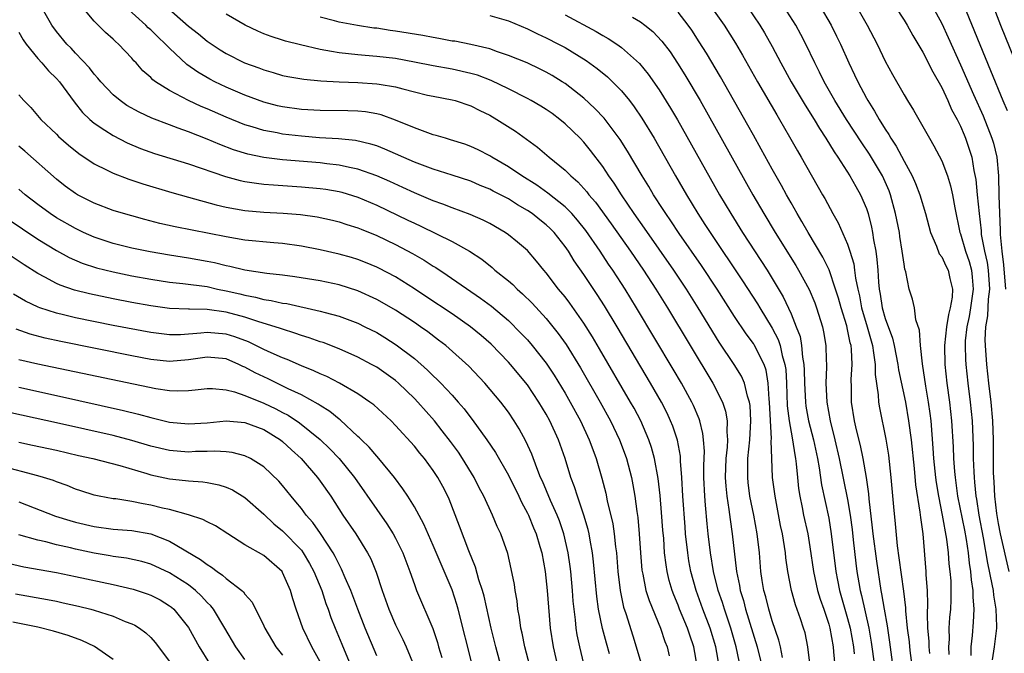
# Model space of a CAD drawing. Units: inches. Extents: x 2502000 to 2505000, y 1497000 to 1500000.
# Drawn here: x 2502497 to 2502602, y 1497486 to 1497554 of the extents above; entities that cross this region are included whole.
import ezdxf

# ---------------------------------------------------------------- set-up
doc = ezdxf.new("R2010")
doc.units = ezdxf.units.IN
doc.header["$MEASUREMENT"] = 0
doc.layers.add('LD25021497_2ft', color=120, linetype='Continuous')

msp = doc.modelspace()

# ---------------------------------------------------------------- linework, layer by layer
at = {"layer": 'LD25021497_2ft'}
for points, elevation in [([(2502600.09, 1497556.09), (2502601.26, 1497553), (2502603.68, 1497547)], 7632), ([(2502569.03, 1497485), (2502568.67, 1497487), (2502568.24, 1497488.24), (2502567.99, 1497489), (2502567.16, 1497491), (2502567, 1497491.44), (2502566.54, 1497492.54), (2502566.37, 1497493), (2502566.07, 1497494.07), (2502565.85, 1497495), (2502565.73, 1497495.73), (2502565.58, 1497497), (2502565.48, 1497498.52), (2502565.4, 1497499.4), (2502565.26, 1497501.26), (2502565.09, 1497503.09), (2502564.89, 1497504.89), (2502564.5, 1497507), (2502564.18, 1497508.18), (2502563.9, 1497509), (2502563.04, 1497511), (2502562.34, 1497512.34), (2502561.97, 1497513), (2502558.66, 1497518.66), (2502557.91, 1497519.91), (2502557, 1497521.39), (2502555.51, 1497523.51), (2502555, 1497524.18), (2502554.32, 1497525), (2502553, 1497526.72), (2502552.75, 1497527), (2502551.97, 1497527.97), (2502551, 1497529.07), (2502549.97, 1497529.97), (2502549, 1497530.76), (2502548.66, 1497531), (2502547, 1497531.95), (2502546.3, 1497532.3), (2502544.91, 1497532.91), (2502543, 1497533.61), (2502542.01, 1497534.01), (2502541, 1497534.36), (2502539, 1497535.21), (2502537.79, 1497535.79), (2502536.41, 1497536.41), (2502535, 1497537.02), (2502533, 1497537.72), (2502532.11, 1497537.89), (2502531, 1497538.15), (2502529.72, 1497538.28), (2502529, 1497538.38), (2502525, 1497538.71), (2502523, 1497538.96), (2502521.31, 1497539.31), (2502519.78, 1497539.78), (2502518.33, 1497540.33), (2502517, 1497540.89), (2502515, 1497541.67), (2502513.91, 1497542.09), (2502513, 1497542.41), (2502511.12, 1497543.12), (2502509.76, 1497543.76), (2502508.48, 1497544.48), (2502507.74, 1497545), (2502507, 1497545.61), (2502505.7, 1497547), (2502505.39, 1497547.39), (2502505, 1497547.81), (2502504.49, 1497548.49), (2502503, 1497550.05), (2502502.55, 1497550.55), (2502502.09, 1497551), (2502501, 1497552.32), (2502500.5, 1497553), (2502499.38, 1497555)], 7668), ([(2502571.37, 1497485), (2502571.01, 1497487), (2502570.4, 1497489), (2502569.63, 1497491), (2502568.91, 1497493), (2502568.37, 1497495), (2502568.16, 1497496.16), (2502568.03, 1497497), (2502567.81, 1497499), (2502567.75, 1497499.75), (2502567.5, 1497503), (2502567.39, 1497505), (2502567.27, 1497506.73), (2502567.25, 1497507.25), (2502566.94, 1497508.94), (2502566.44, 1497510.44), (2502566.21, 1497511), (2502565.83, 1497511.83), (2502565.23, 1497513), (2502564.08, 1497515), (2502560.52, 1497521), (2502559.2, 1497523.2), (2502558.42, 1497524.42), (2502557, 1497526.53), (2502555.98, 1497527.98), (2502555.36, 1497529), (2502555, 1497529.51), (2502553.83, 1497531), (2502553.42, 1497531.42), (2502553, 1497531.81), (2502552.33, 1497532.33), (2502551.51, 1497533), (2502551, 1497533.35), (2502549.95, 1497533.95), (2502549, 1497534.56), (2502547.38, 1497535.38), (2502547, 1497535.6), (2502546, 1497536), (2502545, 1497536.43), (2502543, 1497537.08), (2502541, 1497537.71), (2502539.86, 1497538.14), (2502539, 1497538.48), (2502535.86, 1497539.86), (2502535, 1497540.18), (2502534.38, 1497540.38), (2502532.76, 1497540.76), (2502530.94, 1497540.94), (2502528.94, 1497541.06), (2502527, 1497541.21), (2502525, 1497541.45), (2502524.43, 1497541.57), (2502523, 1497541.83), (2502521.79, 1497542.21), (2502521, 1497542.43), (2502519, 1497543.23), (2502517, 1497544.11), (2502516.37, 1497544.37), (2502515, 1497545.01), (2502513, 1497546.06), (2502511.5, 1497547), (2502511.21, 1497547.21), (2502511, 1497547.44), (2502510.17, 1497548.17), (2502509.45, 1497549), (2502509.22, 1497549.22), (2502509, 1497549.49), (2502507.58, 1497551), (2502507.26, 1497551.26), (2502507, 1497551.53), (2502506.21, 1497552.21), (2502505, 1497553.42), (2502503.36, 1497555.36)], 7666), ([(2502573.5, 1497485.5), (2502573.19, 1497487), (2502572.61, 1497489), (2502571.93, 1497491), (2502571.71, 1497491.71), (2502571.27, 1497493), (2502570.78, 1497495), (2502570.46, 1497497), (2502570.21, 1497499), (2502570.09, 1497500.09), (2502569.93, 1497502.07), (2502569.83, 1497503), (2502569.75, 1497505), (2502569.75, 1497506.25), (2502569.8, 1497507.8), (2502569.72, 1497509), (2502569.65, 1497509.65), (2502569.31, 1497511), (2502569.23, 1497511.23), (2502568.64, 1497512.64), (2502568.46, 1497513), (2502567.37, 1497515), (2502566.49, 1497516.49), (2502562.6, 1497523), (2502561.38, 1497525), (2502561, 1497525.58), (2502560.08, 1497527), (2502559.63, 1497527.63), (2502558.72, 1497529), (2502557.2, 1497531.2), (2502556.32, 1497532.32), (2502555.72, 1497533), (2502555, 1497533.72), (2502553.17, 1497535.17), (2502552.01, 1497536.01), (2502550.43, 1497537), (2502549, 1497537.98), (2502547.23, 1497539), (2502547, 1497539.15), (2502545.78, 1497539.78), (2502545, 1497540.14), (2502544.37, 1497540.37), (2502542.85, 1497540.85), (2502542.29, 1497541), (2502541.3, 1497541.3), (2502541, 1497541.38), (2502540.43, 1497541.57), (2502539, 1497542.1), (2502537, 1497542.93), (2502535.48, 1497543.48), (2502535, 1497543.59), (2502533.81, 1497543.81), (2502533, 1497543.89), (2502531.93, 1497543.93), (2502529, 1497543.95), (2502527, 1497544.06), (2502525, 1497544.33), (2502524.46, 1497544.46), (2502523, 1497544.84), (2502521, 1497545.58), (2502519, 1497546.43), (2502517.8, 1497547), (2502517.27, 1497547.27), (2502516, 1497548), (2502514.83, 1497548.83), (2502513, 1497550.55), (2502512.57, 1497551), (2502511.75, 1497551.75), (2502511, 1497552.52), (2502510.74, 1497552.74), (2502510.49, 1497553), (2502508.29, 1497555)], 7664), ([(2502512.64, 1497555), (2502515, 1497552.9), (2502516.07, 1497552.07), (2502517, 1497551.31), (2502518.38, 1497550.38), (2502519, 1497550.01), (2502520.97, 1497549), (2502522.47, 1497548.47), (2502523, 1497548.25), (2502523.99, 1497547.99), (2502525, 1497547.68), (2502525.56, 1497547.56), (2502527.26, 1497547.26), (2502529.08, 1497547.08), (2502531, 1497546.98), (2502533, 1497546.91), (2502535, 1497546.79), (2502535.27, 1497546.73), (2502537, 1497546.45), (2502537.77, 1497546.23), (2502539, 1497545.92), (2502540.41, 1497545.59), (2502541, 1497545.46), (2502543, 1497545.09), (2502543.34, 1497545), (2502545, 1497544.45), (2502545.95, 1497543.95), (2502547, 1497543.44), (2502547.76, 1497543), (2502549.74, 1497541.74), (2502550.91, 1497540.91), (2502552.06, 1497540.06), (2502553.3, 1497539), (2502555, 1497537.62), (2502555.61, 1497537), (2502556.36, 1497536.36), (2502557.32, 1497535.32), (2502557.54, 1497535), (2502558.22, 1497534.22), (2502559.9, 1497531.9), (2502561.95, 1497529), (2502563.33, 1497527), (2502564.64, 1497525), (2502565.87, 1497523), (2502570.69, 1497515), (2502571.71, 1497513), (2502572.04, 1497512.04), (2502572.22, 1497511), (2502572.17, 1497509.83), (2502572.24, 1497509), (2502572.21, 1497508.21), (2502572.08, 1497507), (2502572.02, 1497505), (2502572.07, 1497504.07), (2502572.17, 1497503), (2502572.4, 1497501.6), (2502572.52, 1497500.52), (2502572.76, 1497499), (2502573.2, 1497495), (2502573.52, 1497493.52), (2502573.6, 1497493), (2502573.95, 1497491.95), (2502574.18, 1497491), (2502575.42, 1497487), (2502575.91, 1497485)], 7662), ([(2502570.49, 1497555), (2502571.89, 1497553), (2502573.09, 1497551.09), (2502573.83, 1497549.83), (2502575.44, 1497547), (2502577.48, 1497543.48), (2502577.78, 1497543), (2502578.85, 1497541.15), (2502579.68, 1497539.68), (2502580.09, 1497539), (2502582.34, 1497535), (2502582.59, 1497534.59), (2502583.44, 1497533), (2502584.02, 1497532.02), (2502585, 1497529.77), (2502585.26, 1497529), (2502585.66, 1497527.66), (2502585.75, 1497527), (2502585.84, 1497526.16), (2502586.08, 1497525), (2502586.26, 1497524.26), (2502586.48, 1497523), (2502587.08, 1497521), (2502587.64, 1497519), (2502587.77, 1497518.23), (2502587.92, 1497517), (2502587.93, 1497515.93), (2502588.25, 1497513.75), (2502588.29, 1497513), (2502588.39, 1497512.39), (2502589.07, 1497509.07), (2502589.35, 1497507.35), (2502589.6, 1497505), (2502589.88, 1497501.88), (2502590.07, 1497500.07), (2502590.27, 1497497.73), (2502590.46, 1497496.46), (2502590.93, 1497492.93), (2502591.14, 1497491.14), (2502591.15, 1497490.85), (2502591.34, 1497489), (2502591.53, 1497487.53), (2502591.57, 1497487), (2502591.65, 1497486.35), (2502592.11, 1497483)], 7648), ([(2502574.35, 1497555), (2502575.7, 1497553), (2502576.19, 1497552.19), (2502577, 1497550.75), (2502577.93, 1497549), (2502579.02, 1497547), (2502580.5, 1497544.5), (2502581.45, 1497543), (2502582.02, 1497542.02), (2502582.7, 1497541), (2502583.57, 1497539.57), (2502583.96, 1497539), (2502585.24, 1497537), (2502585.87, 1497535.87), (2502586.38, 1497535), (2502587, 1497533.56), (2502587.19, 1497533), (2502587.56, 1497531.56), (2502587.66, 1497531), (2502587.77, 1497530.23), (2502588.01, 1497529), (2502588.13, 1497528.13), (2502588.21, 1497527), (2502588.28, 1497525.72), (2502588.35, 1497525), (2502588.46, 1497524.46), (2502588.67, 1497523), (2502589, 1497521.87), (2502589.77, 1497519.77), (2502589.95, 1497519), (2502590.35, 1497517), (2502590.43, 1497516.43), (2502591.14, 1497513), (2502591.49, 1497511), (2502591.75, 1497509), (2502592.06, 1497505.94), (2502592.22, 1497504.22), (2502592.69, 1497501.31), (2502592.74, 1497500.74), (2502592.99, 1497499), (2502593.32, 1497495), (2502593.33, 1497494.67), (2502593.45, 1497493), (2502593.51, 1497491.51), (2502593.46, 1497490.54), (2502593.5, 1497489), (2502593.62, 1497487.62), (2502593.62, 1497487), (2502593.69, 1497486.31)], 7646), ([(2502595.79, 1497486.21), (2502595.77, 1497487), (2502595.82, 1497487.83), (2502595.81, 1497489), (2502595.88, 1497490.12), (2502595.98, 1497491), (2502595.99, 1497491.99), (2502596.02, 1497493), (2502595.99, 1497494.01), (2502595.91, 1497495), (2502595.81, 1497495.81), (2502595.73, 1497497), (2502595.56, 1497498.44), (2502595.09, 1497501), (2502594.68, 1497503), (2502594.45, 1497504.45), (2502594.38, 1497505), (2502594.18, 1497507), (2502594.11, 1497508.11), (2502593.87, 1497511), (2502593.78, 1497511.78), (2502593.6, 1497513), (2502593.31, 1497514.69), (2502592.96, 1497517.04), (2502592.75, 1497519), (2502592.64, 1497520.64), (2502592.26, 1497521.74), (2502592.1, 1497523), (2502591.91, 1497523.91), (2502591.56, 1497525), (2502591.19, 1497526.81), (2502591.09, 1497527.09), (2502591, 1497527.63), (2502590.82, 1497529), (2502590.56, 1497530.56), (2502590.51, 1497531), (2502590.11, 1497533), (2502589.56, 1497535), (2502589.41, 1497535.41), (2502589, 1497536.37), (2502588.71, 1497537), (2502587.32, 1497539.32), (2502586.51, 1497540.51), (2502584.89, 1497543), (2502583.66, 1497545), (2502582.52, 1497547), (2502582.03, 1497548.03), (2502581.52, 1497549), (2502580.56, 1497551), (2502580.03, 1497552.03), (2502579.5, 1497553), (2502578.23, 1497555)], 7644), ([(2502582.09, 1497555), (2502583.26, 1497553), (2502583.84, 1497551.84), (2502584.24, 1497551), (2502585.14, 1497549), (2502585.75, 1497547.75), (2502586.09, 1497547), (2502587, 1497545.27), (2502587.15, 1497545), (2502587.88, 1497543.88), (2502588.35, 1497543), (2502589, 1497541.96), (2502589.4, 1497541.4), (2502589.61, 1497541), (2502590.17, 1497540.17), (2502591, 1497538.57), (2502591.86, 1497537), (2502592.21, 1497536.21), (2502592.67, 1497535), (2502593.28, 1497533), (2502593.82, 1497531), (2502594.45, 1497529.55), (2502594.75, 1497528.75), (2502595, 1497528.42), (2502595.45, 1497527.45), (2502595.69, 1497527), (2502595.87, 1497526.13), (2502596.16, 1497525), (2502596.13, 1497524.13), (2502595.91, 1497523), (2502595.71, 1497522.29), (2502595.52, 1497521), (2502595.31, 1497519), (2502595.35, 1497517), (2502595.56, 1497515), (2502595.84, 1497513), (2502596.06, 1497511), (2502596.23, 1497508.23), (2502596.27, 1497507), (2502596.36, 1497505.64), (2502596.42, 1497505), (2502596.68, 1497503), (2502597.41, 1497499.41), (2502597.59, 1497498.41), (2502597.8, 1497497), (2502597.91, 1497495.91), (2502598.07, 1497495), (2502598.13, 1497494.13), (2502598.32, 1497493), (2502598.31, 1497492.31), (2502598.43, 1497491), (2502598.36, 1497489.64), (2502598.23, 1497488.23), (2502598.08, 1497487), (2502598.11, 1497486.11)], 7642), ([(2502585.95, 1497555), (2502587.1, 1497553), (2502588.14, 1497551), (2502589, 1497549.2), (2502589.78, 1497547.78), (2502591, 1497545.62), (2502591.37, 1497545), (2502592, 1497544), (2502593.69, 1497541), (2502594.18, 1497540.18), (2502595, 1497538.59), (2502595.6, 1497537), (2502595.94, 1497535.94), (2502596.15, 1497535), (2502596.4, 1497533.6), (2502596.94, 1497531), (2502597, 1497530.85), (2502597.54, 1497529), (2502597.92, 1497527.92), (2502598.16, 1497527), (2502598.25, 1497526.25), (2502598.35, 1497525), (2502598.06, 1497523), (2502597.91, 1497522.09), (2502597.66, 1497521), (2502597.5, 1497519.5), (2502597.48, 1497519), (2502597.52, 1497517.52), (2502597.55, 1497517), (2502597.77, 1497515), (2502598.03, 1497513), (2502598.23, 1497511), (2502598.34, 1497508.34), (2502598.35, 1497507), (2502598.4, 1497505.6), (2502598.44, 1497505), (2502598.5, 1497504.5), (2502598.63, 1497503), (2502598.69, 1497502.69), (2502598.94, 1497501), (2502599.4, 1497498.6), (2502599.88, 1497495.88), (2502600.34, 1497493.66), (2502600.45, 1497493), (2502600.49, 1497492.49), (2502600.74, 1497491), (2502600.82, 1497489.18), (2502600.81, 1497489), (2502600.59, 1497487), (2502600.36, 1497485.64)], 7640), ([(2502590.07, 1497555), (2502591, 1497553.55), (2502591.34, 1497553), (2502591.92, 1497551.92), (2502593, 1497550.13), (2502594.05, 1497548.05), (2502595, 1497546.4), (2502595.66, 1497545), (2502596.06, 1497544.06), (2502596.64, 1497543), (2502597, 1497542.28), (2502597.37, 1497541.37), (2502597.54, 1497541), (2502598.19, 1497539), (2502598.41, 1497537.59), (2502598.62, 1497536.62), (2502598.76, 1497535), (2502598.97, 1497533), (2502599.19, 1497531.19), (2502599.21, 1497530.79), (2502599.55, 1497529), (2502599.83, 1497527.83), (2502599.94, 1497527), (2502600.07, 1497525), (2502599.93, 1497523.93), (2502599.85, 1497522.15), (2502599.65, 1497521), (2502599.59, 1497519.59), (2502599.61, 1497519), (2502599.75, 1497517), (2502599.97, 1497515), (2502600.22, 1497513), (2502600.39, 1497511), (2502600.46, 1497509), (2502600.48, 1497505.52), (2502600.49, 1497505), (2502600.54, 1497504.54), (2502600.61, 1497503), (2502600.82, 1497501.18), (2502601, 1497500.1), (2502601.21, 1497499), (2502602.13, 1497495)], 7638), ([(2502594.04, 1497555), (2502595, 1497553.19), (2502595.69, 1497551.69), (2502597, 1497548.78), (2502598.37, 1497545.63), (2502599.39, 1497543.39), (2502600.34, 1497541), (2502600.49, 1497540.49), (2502600.86, 1497539), (2502601.03, 1497537), (2502601.07, 1497534.93), (2502601.22, 1497531.22), (2502601.22, 1497530.78), (2502601.37, 1497529), (2502601.58, 1497527.58), (2502601.76, 1497525)], 7636), ([(2502597.28, 1497555.28), (2502599.06, 1497550.94), (2502600.2, 1497548.2), (2502601.49, 1497545), (2502601.95, 1497543.94)], 7634), ([(2502578.1, 1497485.9), (2502577.9, 1497487), (2502577.72, 1497487.72), (2502577, 1497489.77), (2502576.63, 1497491), (2502576.32, 1497492.32), (2502576.12, 1497493), (2502575.93, 1497494.07), (2502575.8, 1497495), (2502575.64, 1497497), (2502575.41, 1497499), (2502575.04, 1497501), (2502574.64, 1497503), (2502574.45, 1497504.45), (2502574.4, 1497505), (2502574.42, 1497505.58), (2502574.41, 1497507), (2502574.61, 1497509), (2502574.73, 1497511), (2502574.65, 1497512.65), (2502574.59, 1497513), (2502574.38, 1497513.62), (2502574.06, 1497515), (2502573.74, 1497515.74), (2502572.97, 1497517), (2502571.36, 1497519.36), (2502569.15, 1497523), (2502567.89, 1497525), (2502566.55, 1497527), (2502563.45, 1497531.45), (2502562.36, 1497533), (2502561, 1497535), (2502560.22, 1497536.22), (2502559.66, 1497537), (2502559, 1497538), (2502557.7, 1497539.7), (2502557, 1497540.57), (2502556.59, 1497541), (2502555, 1497542.54), (2502554.45, 1497543), (2502553.62, 1497543.62), (2502553, 1497544.05), (2502552.42, 1497544.42), (2502551.42, 1497545), (2502551, 1497545.23), (2502549, 1497546.23), (2502547.14, 1497547.14), (2502545.69, 1497547.69), (2502545, 1497547.89), (2502543, 1497548.33), (2502541, 1497548.68), (2502539, 1497549.09), (2502537, 1497549.46), (2502535, 1497549.69), (2502533.77, 1497549.77), (2502533, 1497549.85), (2502532.02, 1497549.98), (2502531, 1497550.08), (2502530.2, 1497550.2), (2502529, 1497550.44), (2502526.92, 1497550.92), (2502525.32, 1497551.32), (2502525, 1497551.43), (2502523.79, 1497551.79), (2502523, 1497552.09), (2502522.36, 1497552.36), (2502521.03, 1497553), (2502519, 1497554.19)], 7660), ([(2502581.03, 1497485), (2502580.8, 1497487), (2502580.49, 1497488.49), (2502580.34, 1497489), (2502580, 1497490), (2502579.47, 1497491.47), (2502579.05, 1497493), (2502578.67, 1497495), (2502578.46, 1497496.46), (2502578.41, 1497497), (2502578.32, 1497497.68), (2502578.1, 1497499), (2502577.9, 1497499.9), (2502577.3, 1497503), (2502577.05, 1497505), (2502576.95, 1497507), (2502576.9, 1497508.9), (2502576.91, 1497509.09), (2502576.73, 1497513), (2502576.68, 1497513.32), (2502576.59, 1497515), (2502576.37, 1497516.37), (2502576.14, 1497517), (2502575.09, 1497519.09), (2502575, 1497519.22), (2502574.23, 1497520.23), (2502573, 1497522.09), (2502571.14, 1497525), (2502569.48, 1497527.48), (2502567.12, 1497530.88), (2502566.23, 1497532.23), (2502565.69, 1497533), (2502565.43, 1497533.43), (2502564.41, 1497535), (2502563.89, 1497535.89), (2502563.19, 1497537), (2502561.63, 1497539.63), (2502560.86, 1497540.86), (2502559.14, 1497543.14), (2502558.17, 1497544.17), (2502557, 1497545.24), (2502555, 1497546.8), (2502554.68, 1497547), (2502553.65, 1497547.65), (2502553, 1497548.02), (2502552.35, 1497548.35), (2502550.99, 1497548.99), (2502549, 1497549.8), (2502547.82, 1497550.18), (2502547, 1497550.48), (2502545, 1497550.95), (2502543.29, 1497551.29), (2502543, 1497551.32), (2502541.6, 1497551.6), (2502541, 1497551.69), (2502539.9, 1497551.9), (2502537, 1497552.38), (2502536.44, 1497552.44), (2502535, 1497552.67), (2502534.7, 1497552.7), (2502532.97, 1497552.97), (2502531, 1497553.33), (2502530.53, 1497553.47), (2502529, 1497553.86)], 7658), ([(2502547, 1497554.04), (2502549, 1497553.47), (2502551, 1497552.62), (2502552.08, 1497552.08), (2502553, 1497551.67), (2502554.3, 1497551), (2502555, 1497550.62), (2502557.26, 1497549.26), (2502558.42, 1497548.42), (2502559.52, 1497547.52), (2502560.05, 1497547), (2502561, 1497546.02), (2502561.83, 1497545), (2502562.34, 1497544.34), (2502563.15, 1497543.15), (2502564.45, 1497541), (2502566.72, 1497537), (2502567.89, 1497535), (2502569.12, 1497533), (2502569.86, 1497531.86), (2502570.41, 1497531), (2502573.86, 1497525.86), (2502575.44, 1497523.44), (2502575.69, 1497523), (2502577, 1497520.85), (2502577.64, 1497519.64), (2502577.84, 1497519), (2502578.07, 1497517.93), (2502578.36, 1497517), (2502578.44, 1497516.44), (2502578.51, 1497515), (2502578.59, 1497512.59), (2502578.79, 1497511), (2502579, 1497509.79), (2502579.16, 1497509), (2502579.39, 1497507.39), (2502579.47, 1497507), (2502579.55, 1497506.45), (2502579.68, 1497505), (2502579.81, 1497503.81), (2502579.93, 1497503), (2502580.19, 1497501.81), (2502580.34, 1497501), (2502580.78, 1497499), (2502581, 1497497.64), (2502581.39, 1497495), (2502581.82, 1497493), (2502582.08, 1497492.08), (2502582.47, 1497491), (2502583, 1497489.42), (2502583.12, 1497489), (2502583.46, 1497487), (2502583.52, 1497486.48), (2502583.65, 1497485)], 7656), ([(2502555, 1497554.1), (2502558.32, 1497552.32), (2502559, 1497551.91), (2502559.59, 1497551.59), (2502560.49, 1497551), (2502561, 1497550.63), (2502562.92, 1497548.92), (2502563.82, 1497547.82), (2502565, 1497546.13), (2502566.2, 1497544.2), (2502566.94, 1497542.94), (2502571.41, 1497535), (2502572.6, 1497533), (2502573.84, 1497531), (2502576.45, 1497527), (2502577, 1497526.13), (2502578.17, 1497524.17), (2502579, 1497522.38), (2502579.56, 1497521), (2502579.96, 1497519.96), (2502580.13, 1497519), (2502580.22, 1497517.78), (2502580.37, 1497517), (2502580.4, 1497516.4), (2502580.42, 1497515), (2502580.52, 1497513), (2502580.57, 1497512.57), (2502580.86, 1497511), (2502581.37, 1497509), (2502581.8, 1497507), (2502581.98, 1497506.02), (2502582.23, 1497504.23), (2502583, 1497500.68), (2502583.28, 1497499), (2502583.75, 1497495), (2502583.92, 1497494.08), (2502584.14, 1497493), (2502585, 1497490.04), (2502585.28, 1497489), (2502585.62, 1497487), (2502585.71, 1497486.29)], 7654), ([(2502562.15, 1497553.85), (2502563, 1497553.37), (2502563.49, 1497553), (2502564.33, 1497552.33), (2502565.29, 1497551.29), (2502566.16, 1497550.16), (2502566.96, 1497548.96), (2502567.73, 1497547.73), (2502569.35, 1497545), (2502574.96, 1497535), (2502576.11, 1497533), (2502577.31, 1497531), (2502579.51, 1497527.51), (2502579.81, 1497527), (2502580.94, 1497524.94), (2502581.52, 1497523.52), (2502581.71, 1497523), (2502582.33, 1497521), (2502582.45, 1497520.45), (2502582.69, 1497519), (2502582.71, 1497518.71), (2502582.75, 1497516.75), (2502582.69, 1497515), (2502582.79, 1497513), (2502583.15, 1497511), (2502583.66, 1497509), (2502584.13, 1497507), (2502585, 1497502.64), (2502585.27, 1497501), (2502585.48, 1497499.48), (2502585.61, 1497498.39), (2502585.89, 1497495.89), (2502586, 1497495), (2502586.19, 1497493.81), (2502586.33, 1497493), (2502586.48, 1497492.48), (2502587.26, 1497489), (2502587.52, 1497487.52), (2502587.86, 1497485)], 7652), ([(2502590.1, 1497483), (2502589.5, 1497487.5), (2502589.27, 1497489), (2502589.24, 1497489.24), (2502588.93, 1497491), (2502588.66, 1497492.66), (2502588.58, 1497493), (2502588.1, 1497496.1), (2502587.71, 1497499), (2502587.66, 1497499.66), (2502587.29, 1497502.71), (2502587.25, 1497503.25), (2502587, 1497505), (2502586.66, 1497507), (2502586.38, 1497508.38), (2502585.95, 1497510.05), (2502585.74, 1497511), (2502585.43, 1497513), (2502585.43, 1497514.57), (2502585.4, 1497515.4), (2502585.5, 1497517), (2502585.42, 1497518.58), (2502585.37, 1497519), (2502585.29, 1497519.29), (2502585, 1497520.71), (2502584.91, 1497521.09), (2502584.32, 1497523), (2502584.04, 1497524.04), (2502583.74, 1497525), (2502583.04, 1497527.04), (2502582.39, 1497528.39), (2502580.82, 1497531), (2502580.16, 1497532.16), (2502579.64, 1497533), (2502579, 1497534.13), (2502578.51, 1497535), (2502577.99, 1497535.99), (2502577, 1497537.72), (2502575.84, 1497539.84), (2502575, 1497541.32), (2502574.4, 1497542.4), (2502571.51, 1497547.51), (2502570.02, 1497550.02), (2502569.25, 1497551.25), (2502568.47, 1497552.47), (2502568.09, 1497553), (2502567, 1497554.39)], 7650), ([(2502497, 1497552.26), (2502497.46, 1497551.46), (2502497.78, 1497551), (2502499, 1497549.48), (2502499.43, 1497549), (2502500.15, 1497548.15), (2502501, 1497547.35), (2502501.31, 1497547), (2502502.87, 1497544.87), (2502503.75, 1497543.75), (2502504.54, 1497543), (2502505, 1497542.61), (2502506.13, 1497541.87), (2502507, 1497541.28), (2502508.51, 1497540.51), (2502509.93, 1497539.93), (2502511.4, 1497539.4), (2502515, 1497538.27), (2502518.94, 1497536.94), (2502520.51, 1497536.51), (2502521, 1497536.41), (2502522.22, 1497536.22), (2502523, 1497536.13), (2502524.04, 1497536.04), (2502527, 1497535.85), (2502529, 1497535.68), (2502529.6, 1497535.6), (2502531, 1497535.36), (2502531.28, 1497535.28), (2502533, 1497534.74), (2502535, 1497533.9), (2502538.32, 1497532.32), (2502539, 1497531.98), (2502539.68, 1497531.68), (2502543, 1497530.03), (2502544.86, 1497529), (2502546.15, 1497528.15), (2502547.27, 1497527.27), (2502547.56, 1497527), (2502549, 1497525.86), (2502549.47, 1497525.47), (2502549.92, 1497525), (2502550.5, 1497524.5), (2502551.51, 1497523.51), (2502553, 1497521.87), (2502554.28, 1497520.28), (2502555.11, 1497519.11), (2502556.63, 1497516.63), (2502558.72, 1497513), (2502559.82, 1497511), (2502560.78, 1497509), (2502561.39, 1497507.39), (2502561.52, 1497507), (2502562.05, 1497505), (2502562.2, 1497504.2), (2502562.41, 1497503), (2502562.63, 1497501.37), (2502562.73, 1497500.73), (2502562.88, 1497499), (2502563.02, 1497497), (2502563.17, 1497495.17), (2502563.19, 1497495), (2502563.26, 1497494.74), (2502563.59, 1497493), (2502563.93, 1497491.93), (2502565.14, 1497489), (2502565.6, 1497487.6), (2502565.83, 1497487), (2502566.07, 1497486.07)], 7670), ([(2502497, 1497545.62), (2502497.53, 1497545), (2502498.26, 1497544.26), (2502499.33, 1497543), (2502501, 1497541.42), (2502501.2, 1497541.2), (2502502.27, 1497540.27), (2502503.38, 1497539.38), (2502505, 1497538.27), (2502506.39, 1497537.61), (2502507, 1497537.3), (2502508.67, 1497536.67), (2502510.17, 1497536.17), (2502513.24, 1497535.24), (2502515, 1497534.75), (2502517.94, 1497533.94), (2502519, 1497533.7), (2502521, 1497533.33), (2502523, 1497533.15), (2502525.05, 1497533.05), (2502526.91, 1497532.91), (2502528.67, 1497532.67), (2502530.3, 1497532.3), (2502531, 1497532.14), (2502531.84, 1497531.84), (2502533, 1497531.49), (2502533.34, 1497531.34), (2502535, 1497530.68), (2502537, 1497529.73), (2502538.79, 1497528.78), (2502540.05, 1497528.05), (2502541, 1497527.43), (2502541.27, 1497527.27), (2502542.48, 1497526.48), (2502546.04, 1497524.04), (2502547.19, 1497523.19), (2502549, 1497521.64), (2502550.32, 1497520.32), (2502551, 1497519.59), (2502551.51, 1497519), (2502553, 1497517.12), (2502553.85, 1497515.85), (2502555, 1497513.96), (2502555.55, 1497513), (2502556.64, 1497511), (2502557.57, 1497509), (2502557.95, 1497507.95), (2502558.31, 1497507), (2502558.92, 1497504.92), (2502559.32, 1497503.32), (2502559.47, 1497502.53), (2502560.06, 1497500.06), (2502560.21, 1497499), (2502560.36, 1497497.64), (2502560.45, 1497497), (2502560.62, 1497495), (2502560.85, 1497493), (2502561.22, 1497491.22), (2502561.45, 1497490.55), (2502562.2, 1497488.2), (2502562.57, 1497487), (2502563.16, 1497485)], 7672), ([(2502559.73, 1497486.27), (2502559.4, 1497487.4), (2502558.97, 1497488.97), (2502558.55, 1497491), (2502558.36, 1497492.36), (2502558.04, 1497496.04), (2502557.93, 1497497), (2502557.67, 1497498.33), (2502557.56, 1497499), (2502557.46, 1497499.46), (2502557, 1497501), (2502556.31, 1497503), (2502556.01, 1497504.01), (2502555.62, 1497505), (2502555, 1497507), (2502554.31, 1497509), (2502553.39, 1497511), (2502553, 1497511.71), (2502552.23, 1497513), (2502551, 1497514.84), (2502549.21, 1497517), (2502549, 1497517.23), (2502547.14, 1497519.14), (2502546.08, 1497520.08), (2502544.95, 1497521), (2502543, 1497522.37), (2502540.22, 1497524.22), (2502539, 1497525.02), (2502537, 1497526.29), (2502535.22, 1497527.22), (2502535, 1497527.33), (2502533.82, 1497527.82), (2502533, 1497528.12), (2502532.33, 1497528.33), (2502531, 1497528.7), (2502529, 1497529.15), (2502527, 1497529.55), (2502525, 1497529.84), (2502524.09, 1497529.91), (2502521, 1497530.2), (2502519, 1497530.53), (2502513.6, 1497531.6), (2502511.96, 1497531.96), (2502510.37, 1497532.37), (2502509, 1497532.75), (2502508.12, 1497533), (2502507, 1497533.35), (2502505, 1497534.1), (2502503.22, 1497535), (2502503, 1497535.13), (2502501.93, 1497535.93), (2502501, 1497536.67), (2502497.63, 1497539.63), (2502497, 1497540.17)], 7674), ([(2502557, 1497485.21), (2502556.56, 1497487), (2502556.3, 1497488.3), (2502556.19, 1497489), (2502556.11, 1497489.89), (2502555.96, 1497491), (2502555.88, 1497491.88), (2502555.8, 1497493), (2502555.62, 1497495), (2502555.56, 1497495.56), (2502555.35, 1497497), (2502554.89, 1497499), (2502554.4, 1497500.4), (2502554.16, 1497501), (2502553.46, 1497502.54), (2502552.59, 1497504.59), (2502552.41, 1497505), (2502552, 1497506), (2502551.47, 1497507.47), (2502550.85, 1497508.85), (2502550.14, 1497510.14), (2502549.61, 1497511), (2502549, 1497511.91), (2502548.54, 1497512.54), (2502548.19, 1497513), (2502546.5, 1497515), (2502544.8, 1497516.8), (2502542.7, 1497518.7), (2502542.33, 1497519), (2502541.58, 1497519.58), (2502540.44, 1497520.44), (2502539.66, 1497521), (2502539, 1497521.44), (2502537, 1497522.74), (2502535.57, 1497523.57), (2502535, 1497523.88), (2502533, 1497524.81), (2502531, 1497525.46), (2502529, 1497525.87), (2502526.29, 1497526.29), (2502525, 1497526.47), (2502523.35, 1497526.65), (2502521.01, 1497526.99), (2502519.39, 1497527.39), (2502519, 1497527.46), (2502517.77, 1497527.77), (2502517, 1497527.92), (2502515, 1497528.27), (2502513, 1497528.58), (2502510.93, 1497528.93), (2502509, 1497529.33), (2502507, 1497529.84), (2502505, 1497530.49), (2502503.87, 1497531), (2502503, 1497531.41), (2502501, 1497532.56), (2502500.32, 1497533), (2502499, 1497533.96), (2502497.66, 1497535), (2502497, 1497535.58)], 7676), ([(2502496.19, 1497532.19), (2502497.37, 1497531.37), (2502499, 1497530.3), (2502501, 1497529.08), (2502502.34, 1497528.34), (2502503.73, 1497527.73), (2502505.24, 1497527.24), (2502507, 1497526.81), (2502509, 1497526.41), (2502511, 1497526.04), (2502513, 1497525.73), (2502514.42, 1497525.58), (2502517, 1497525.25), (2502518.11, 1497525), (2502519, 1497524.82), (2502520.48, 1497524.48), (2502521, 1497524.34), (2502522.14, 1497524.14), (2502523, 1497523.9), (2502523.79, 1497523.79), (2502525, 1497523.51), (2502525.45, 1497523.45), (2502529, 1497522.64), (2502529.52, 1497522.49), (2502531, 1497522.11), (2502533, 1497521.36), (2502533.75, 1497521), (2502535, 1497520.37), (2502535.85, 1497519.86), (2502537.08, 1497519.08), (2502539, 1497517.61), (2502540.4, 1497516.4), (2502541, 1497515.78), (2502541.41, 1497515.41), (2502541.81, 1497515), (2502543, 1497513.73), (2502543.65, 1497513), (2502544.28, 1497512.28), (2502545, 1497511.32), (2502545.15, 1497511.15), (2502546.7, 1497509), (2502547.63, 1497507.63), (2502549, 1497505.23), (2502550.09, 1497503), (2502550.37, 1497502.37), (2502551, 1497501.22), (2502551.11, 1497501), (2502551.66, 1497499.66), (2502551.94, 1497499), (2502552.34, 1497497.66), (2502552.53, 1497497), (2502552.9, 1497495), (2502553.12, 1497493), (2502553.23, 1497491.23), (2502553.41, 1497489), (2502553.73, 1497487), (2502554.21, 1497485)], 7678), ([(2502551.26, 1497485), (2502550.74, 1497487), (2502550.45, 1497488.45), (2502550.32, 1497489), (2502550.17, 1497490.17), (2502550, 1497491), (2502549.91, 1497491.91), (2502549.71, 1497493), (2502549.62, 1497493.62), (2502549.29, 1497495.29), (2502548.91, 1497496.91), (2502548.18, 1497499), (2502547.79, 1497499.79), (2502547.3, 1497501), (2502546.38, 1497503), (2502545.89, 1497503.89), (2502545.34, 1497505), (2502544.12, 1497507), (2502543.67, 1497507.67), (2502542.82, 1497508.82), (2502541.96, 1497509.95), (2502541.13, 1497511), (2502539.37, 1497513), (2502539, 1497513.38), (2502537.32, 1497515), (2502537, 1497515.28), (2502536, 1497516), (2502535, 1497516.7), (2502534.46, 1497517), (2502533, 1497517.76), (2502531, 1497518.64), (2502529.31, 1497519.31), (2502529, 1497519.4), (2502527.82, 1497519.82), (2502527, 1497520.07), (2502526.32, 1497520.32), (2502525, 1497520.72), (2502524.8, 1497520.8), (2502524.21, 1497521), (2502522.5, 1497521.5), (2502521, 1497522), (2502519, 1497522.55), (2502517, 1497522.84), (2502515.13, 1497522.87), (2502515, 1497522.86), (2502513, 1497522.94), (2502511, 1497523.21), (2502509, 1497523.58), (2502507, 1497523.96), (2502504.49, 1497524.49), (2502502.89, 1497524.89), (2502501.39, 1497525.39), (2502501, 1497525.58), (2502499.74, 1497526.26), (2502499, 1497526.63), (2502497.55, 1497527.55), (2502495, 1497529.27)], 7680), ([(2502551, 1497474.48), (2502547.65, 1497487), (2502547.17, 1497489), (2502546.41, 1497492.41), (2502546.24, 1497493), (2502545.86, 1497494.14), (2502545.49, 1497495.49), (2502544.79, 1497497.21), (2502543.81, 1497499.81), (2502542.68, 1497502.68), (2502542.54, 1497503), (2502542.02, 1497504.02), (2502541.5, 1497505), (2502541, 1497505.75), (2502540.06, 1497507), (2502539.57, 1497507.57), (2502539, 1497508.3), (2502537, 1497510.52), (2502536.52, 1497511), (2502534.69, 1497512.69), (2502534.26, 1497513), (2502533, 1497513.86), (2502531.05, 1497515), (2502529.71, 1497515.71), (2502529, 1497516), (2502528.33, 1497516.33), (2502527, 1497516.85), (2502525.5, 1497517.5), (2502525, 1497517.68), (2502523.78, 1497518.22), (2502523, 1497518.59), (2502521.38, 1497519.38), (2502519.92, 1497519.92), (2502519, 1497520.21), (2502517, 1497520.4), (2502516.31, 1497520.31), (2502514.15, 1497520.15), (2502513, 1497520.13), (2502511, 1497520.37), (2502507, 1497521.14), (2502503, 1497521.95), (2502501.73, 1497522.27), (2502501, 1497522.43), (2502499.22, 1497523), (2502499.06, 1497523.06), (2502497.7, 1497523.7), (2502496.44, 1497524.44)], 7682), ([(2502545.18, 1497485), (2502543.66, 1497491), (2502543.51, 1497491.51), (2502543, 1497493.05), (2502541, 1497497.78), (2502540.02, 1497500.02), (2502539, 1497501.88), (2502538.31, 1497503), (2502537.79, 1497503.79), (2502536.89, 1497505), (2502535.24, 1497507), (2502535, 1497507.26), (2502534.2, 1497508.2), (2502533.37, 1497509), (2502533.19, 1497509.19), (2502533, 1497509.35), (2502531.11, 1497511.11), (2502531, 1497511.19), (2502530.01, 1497512.01), (2502529, 1497512.64), (2502528.79, 1497512.79), (2502527, 1497513.75), (2502525.59, 1497514.41), (2502523.46, 1497515.46), (2502522.1, 1497516.1), (2502521, 1497516.71), (2502520.79, 1497516.79), (2502520.36, 1497517), (2502519, 1497517.57), (2502517, 1497517.78), (2502515, 1497517.49), (2502513, 1497517.32), (2502511, 1497517.52), (2502509, 1497517.9), (2502501.44, 1497519.44), (2502499.79, 1497519.79), (2502498.2, 1497520.2), (2502496.72, 1497520.72)], 7684), ([(2502497, 1497517.53), (2502499, 1497517.07), (2502511.56, 1497514.43), (2502513, 1497514.23), (2502513.82, 1497514.18), (2502515, 1497514.22), (2502515.72, 1497514.28), (2502517, 1497514.44), (2502517.55, 1497514.45), (2502519, 1497514.3), (2502519.91, 1497514.09), (2502521, 1497513.71), (2502523, 1497512.89), (2502524.28, 1497512.28), (2502525, 1497511.89), (2502525.59, 1497511.59), (2502526.79, 1497510.79), (2502529.01, 1497509.01), (2502530.04, 1497508.04), (2502531.02, 1497507.02), (2502532.65, 1497505), (2502535, 1497501.58), (2502536.07, 1497500.07), (2502536.75, 1497499), (2502537, 1497498.54), (2502537.77, 1497497), (2502538.52, 1497495), (2502539, 1497493.64), (2502539.24, 1497493), (2502540.95, 1497488.95), (2502541.46, 1497487.46), (2502541.58, 1497487), (2502541.9, 1497485.9)], 7686), ([(2502497, 1497514.59), (2502501, 1497513.71), (2502508.1, 1497512.1), (2502509.71, 1497511.71), (2502511, 1497511.35), (2502511.29, 1497511.29), (2502513, 1497510.86), (2502515, 1497510.67), (2502517, 1497510.81), (2502519, 1497511.01), (2502521, 1497510.83), (2502523, 1497510.07), (2502524.78, 1497509), (2502525, 1497508.83), (2502525.94, 1497507.94), (2502526.99, 1497507), (2502528.71, 1497505), (2502529, 1497504.6), (2502530.12, 1497503), (2502531.42, 1497501), (2502532.78, 1497499), (2502534.02, 1497497), (2502534.36, 1497496.36), (2502534.94, 1497494.94), (2502535.58, 1497493), (2502536.3, 1497491), (2502537, 1497489.36), (2502537.78, 1497487.78), (2502538.13, 1497487), (2502538.97, 1497484.97)], 7688), ([(2502535, 1497486.07), (2502533.79, 1497489), (2502533, 1497491), (2502532.25, 1497493), (2502531.66, 1497494.34), (2502531.27, 1497495.27), (2502531, 1497495.74), (2502530.59, 1497496.59), (2502530.36, 1497497), (2502529.03, 1497499.03), (2502528.21, 1497500.21), (2502527.51, 1497501), (2502527, 1497501.69), (2502526.42, 1497502.42), (2502525.91, 1497503), (2502525, 1497504.14), (2502524.6, 1497504.6), (2502523, 1497506.13), (2502521.61, 1497507), (2502521, 1497507.3), (2502519.66, 1497507.66), (2502519, 1497507.73), (2502517.8, 1497507.8), (2502517, 1497507.75), (2502515.74, 1497507.74), (2502515, 1497507.69), (2502513, 1497507.85), (2502511, 1497508.32), (2502509, 1497508.92), (2502507, 1497509.44), (2502501, 1497510.81), (2502495, 1497512.12)], 7690), ([(2502497, 1497508.74), (2502498.44, 1497508.44), (2502501, 1497507.89), (2502503.34, 1497507.34), (2502504.87, 1497507), (2502507.72, 1497506.28), (2502510.58, 1497505.42), (2502511, 1497505.28), (2502513, 1497504.85), (2502514.69, 1497504.69), (2502515, 1497504.65), (2502516.54, 1497504.54), (2502517, 1497504.47), (2502518.22, 1497504.22), (2502519, 1497503.98), (2502519.68, 1497503.68), (2502521, 1497502.87), (2502523, 1497501.1), (2502524.08, 1497500.08), (2502525, 1497499.34), (2502527, 1497497.26), (2502527.2, 1497497), (2502527.87, 1497495.87), (2502528.34, 1497495), (2502529.16, 1497493), (2502529.61, 1497491.61), (2502529.85, 1497491), (2502530.14, 1497490.14), (2502530.58, 1497489), (2502531.31, 1497487.31), (2502532.25, 1497485)], 7692), ([(2502529, 1497485.43), (2502528.12, 1497487), (2502527.16, 1497489), (2502526.45, 1497491), (2502526.1, 1497492.1), (2502525.83, 1497493), (2502525, 1497494.92), (2502524.95, 1497495), (2502523, 1497496.71), (2502521, 1497497.86), (2502519.18, 1497499), (2502517.87, 1497499.87), (2502517, 1497500.28), (2502516.55, 1497500.55), (2502515, 1497501.04), (2502513, 1497501.6), (2502512.25, 1497501.75), (2502511, 1497502.07), (2502510.19, 1497502.19), (2502509, 1497502.44), (2502507.29, 1497502.71), (2502507, 1497502.74), (2502505.52, 1497503), (2502505, 1497503.11), (2502503.58, 1497503.58), (2502503, 1497503.76), (2502502.13, 1497504.13), (2502501, 1497504.52), (2502500.67, 1497504.67), (2502499.61, 1497505), (2502499, 1497505.18), (2502495, 1497506.22)], 7694), ([(2502497, 1497502.4), (2502500.9, 1497500.9), (2502502.41, 1497500.41), (2502503, 1497500.25), (2502505, 1497499.78), (2502507, 1497499.52), (2502509, 1497499.36), (2502511, 1497499.02), (2502513, 1497498.24), (2502516.3, 1497496.3), (2502517, 1497495.74), (2502517.47, 1497495.47), (2502518.06, 1497495), (2502518.63, 1497494.63), (2502519, 1497494.28), (2502520.66, 1497493), (2502520.84, 1497492.84), (2502521, 1497492.59), (2502521.76, 1497491.76), (2502523, 1497489.25), (2502523.11, 1497489), (2502524.3, 1497487), (2502525, 1497486.14)], 7696), ([(2502521, 1497485.68), (2502520.04, 1497487), (2502518.88, 1497489), (2502517.68, 1497491), (2502517.38, 1497491.38), (2502517, 1497491.74), (2502516.4, 1497492.4), (2502515.75, 1497493), (2502515, 1497493.58), (2502513, 1497494.86), (2502511, 1497495.78), (2502510.06, 1497496.06), (2502508.43, 1497496.43), (2502507, 1497496.62), (2502506.68, 1497496.68), (2502505, 1497496.95), (2502503, 1497497.38), (2502502.49, 1497497.51), (2502501, 1497497.85), (2502499.85, 1497498.15), (2502499, 1497498.34), (2502497, 1497498.89)], 7698), ([(2502495.88, 1497495.88), (2502497.52, 1497495.52), (2502501, 1497494.91), (2502503, 1497494.49), (2502507, 1497493.64), (2502509.13, 1497493.13), (2502510.63, 1497492.63), (2502511, 1497492.49), (2502511.99, 1497491.99), (2502513, 1497491.37), (2502513.21, 1497491.21), (2502513.45, 1497491), (2502515, 1497489.06), (2502516.14, 1497487), (2502517.26, 1497485.26)], 7700), ([(2502496.65, 1497492.65), (2502500.04, 1497492.04), (2502501, 1497491.85), (2502501.7, 1497491.7), (2502503.33, 1497491.33), (2502504.65, 1497491), (2502505, 1497490.9), (2502507, 1497490.26), (2502508.28, 1497489.72), (2502509, 1497489.45), (2502509.31, 1497489.31), (2502509.8, 1497489), (2502510.5, 1497488.5), (2502511, 1497488), (2502511.46, 1497487.46), (2502513, 1497485.46)], 7702), ([(2502507, 1497485.67), (2502505.04, 1497487.04), (2502503.69, 1497487.69), (2502502.23, 1497488.23), (2502500.68, 1497488.68), (2502499, 1497489.1), (2502496.36, 1497489.64)], 7704)]:
    msp.add_lwpolyline(points, dxfattribs=dict(at, elevation=elevation))

doc.saveas('drawing.dxf')
